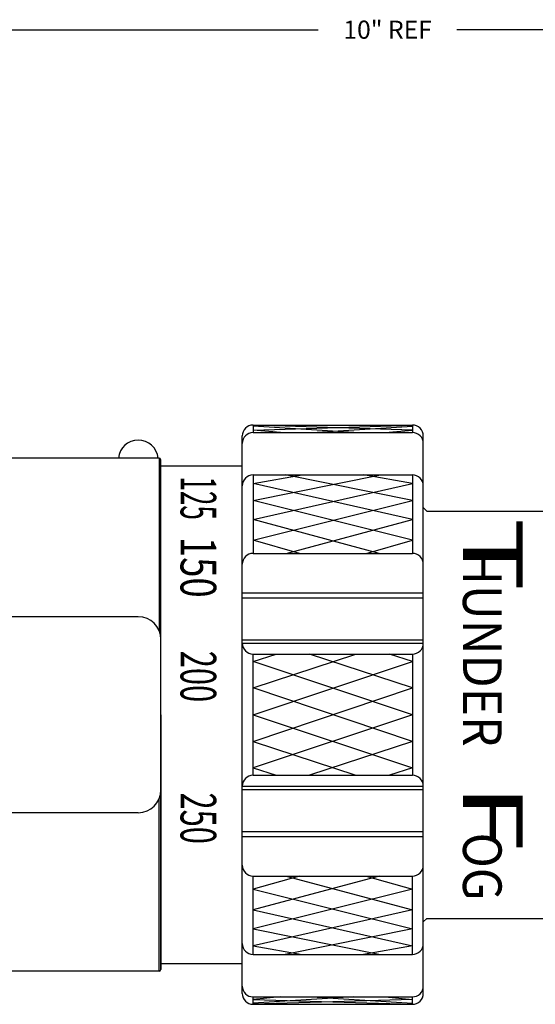
# Model space of a CAD drawing. Extents: x -39.9 to 2.2, y -10.4 to 5.4.
# Drawn here: x -32.2 to -29.4, y -3.3 to 2.1 of the extents above; entities that cross this region are included whole.
import ezdxf
from ezdxf.enums import TextEntityAlignment as Align

# ---------------------------------------------------------------- set-up
doc = ezdxf.new("R2010")
doc.units = 0
doc.header["$MEASUREMENT"] = 0
for name, color, linetype in [('DIM', 2, 'CONTINUOUS'), ('LABEL', 1, 'CONTINUOUS'), ('PART', 1, 'CONTINUOUS')]:
    doc.layers.add(name, color=color, linetype=linetype)
doc.styles.add('COMPLEX', font='COMPLEX.SHX', dxfattribs={"width": 2, "oblique": 15})
doc.styles.add('SIMPLEX', font='SIMPLEX')
doc.styles.get("Standard").update_dxf_attribs({"font": 'simplex'})

msp = doc.modelspace()

# ---------------------------------------------------------------- linework, layer by layer
at = {"layer": 'DIM'}
for p, q in [((-34.9926, 2.0924), (-30.5974, 2.0924)), ((-25.4365, 2.0924), (-29.8317, 2.0924))]:
    msp.add_line(p, q, dxfattribs=at)
at = {"layer": 'PART'}
for p, q in [((-30.9576, -0.1193), (-30.0776, -0.0921)), ((-30.0776, -0.1193), (-30.9576, -0.0921)), ((-30.9576, -0.0921), (-30.0776, -0.0921)), ((-30.9576, -0.0921), (-30.9576, -0.1331)), ((-30.402, -0.1331), (-30.9576, -0.0989)), ((-30.6333, -0.1331), (-30.0776, -0.0989)), ((-30.0776, -0.0921), (-30.0776, -0.1331)), ((-31.0176, -3.2321), (-31.0176, -0.1521)), ((-30.8069, -0.1331), (-30.9576, -0.1193)), ((-30.9576, -0.1331), (-30.0776, -0.1331)), ((-30.2283, -0.1331), (-30.0776, -0.1193)), ((-30.0176, -3.2321), (-30.0176, -0.1521)), ((-31.4776, -0.2746), (-33.6288, -0.2746)), ((-31.4776, -0.2746), (-31.4776, -1.2266)), ((-31.4676, -1.6921), (-31.4676, -0.2846)), ((-31.4676, -0.3171), (-31.0176, -0.3171)), ((-31.4676, -3.0671), (-31.4676, -0.3171)), ((-30.9576, -0.5096), (-30.2543, -0.3674)), ((-30.9576, -0.3674), (-30.9576, -0.8008)), ((-30.9576, -0.3674), (-30.0776, -0.3674)), ((-30.9576, -0.4152), (-30.6871, -0.3674)), ((-30.0776, -0.5096), (-30.7809, -0.3674)), ((-30.0776, -0.4152), (-30.3482, -0.3674)), ((-30.0776, -0.3674), (-30.0776, -0.8008)), ((-31.4676, -0.7296), (-31.4676, -0.3996)), ((-30.0776, -0.6141), (-30.9576, -0.4152)), ((-30.9576, -0.6141), (-30.0776, -0.4152)), ((-31.4676, -0.5521), (-31.4676, -0.5066)), ((-30.9576, -0.7278), (-30.0776, -0.5096)), ((-30.0776, -0.7278), (-30.9576, -0.5096)), ((-29.9976, -0.5671), (-30.0176, -0.5471)), ((-29.9976, -0.5671), (-29.3576, -0.5671)), ((-30.2605, -0.8008), (-30.9576, -0.6141)), ((-30.7747, -0.8008), (-30.0776, -0.6141)), ((-30.7019, -0.8008), (-30.9576, -0.7278)), ((-30.3333, -0.8008), (-30.0776, -0.7278)), ((-30.9576, -0.8008), (-30.0776, -0.8008)), ((-31.0176, -1.0195), (-30.0176, -1.0195)), ((-31.0176, -1.0462), (-30.0176, -1.0462)), ((-31.5926, -1.1506), (-32.7332, -1.1506)), ((-31.0176, -1.2785), (-30.0176, -1.2785)), ((-31.0176, -1.2977), (-30.0176, -1.2977)), ((-30.9576, -2.0269), (-30.9576, -1.3572)), ((-30.9576, -1.5444), (-30.39, -1.3572)), ((-30.9576, -1.3572), (-30.0776, -1.3572)), ((-30.9576, -1.3981), (-30.8311, -1.3572)), ((-30.0776, -1.5444), (-30.6452, -1.3572)), ((-30.0776, -1.3981), (-30.2041, -1.3572)), ((-30.0776, -1.3577), (-30.0776, -2.0269)), ((-30.9576, -1.6921), (-30.0776, -1.3981)), ((-30.0776, -1.6921), (-30.9576, -1.3981)), ((-30.9576, -1.8397), (-30.0776, -1.5444)), ((-30.0776, -1.8397), (-30.9576, -1.5444)), ((-31.4676, -1.6921), (-31.4676, -3.0996)), ((-30.9576, -1.6921), (-30.0776, -1.9861)), ((-30.0776, -1.6921), (-30.9576, -1.9861)), ((-30.9576, -1.8397), (-30.39, -2.0269)), ((-30.0776, -1.8397), (-30.6452, -2.0269)), ((-30.9576, -1.9861), (-30.8311, -2.0269)), ((-30.0776, -1.9861), (-30.2041, -2.0269)), ((-30.9576, -2.0269), (-30.0776, -2.0269)), ((-31.0176, -2.0864), (-30.0176, -2.0864)), ((-31.0176, -2.1057), (-30.0176, -2.1057)), ((-31.4776, -3.1096), (-31.4776, -2.1575)), ((-31.5926, -2.2335), (-32.5592, -2.2335)), ((-31.0176, -2.338), (-30.0176, -2.338)), ((-31.0176, -2.3646), (-30.0176, -2.3646)), ((-30.9576, -3.0167), (-30.9576, -2.5833)), ((-30.2605, -2.5833), (-30.9576, -2.77)), ((-30.7019, -2.5833), (-30.9576, -2.6563)), ((-30.9576, -3.0167), (-30.9576, -2.5833)), ((-30.9576, -2.5833), (-30.0776, -2.5833)), ((-30.9576, -2.5833), (-30.0776, -2.5833)), ((-30.7747, -2.5833), (-30.0776, -2.77)), ((-30.3333, -2.5833), (-30.0776, -2.6563)), ((-30.0776, -3.0167), (-30.0776, -2.5833)), ((-30.0776, -3.0167), (-30.0776, -2.5833)), ((-31.4676, -2.6546), (-31.4676, -2.9846)), ((-30.0776, -2.6563), (-30.9576, -2.8745)), ((-30.9576, -2.6563), (-30.0776, -2.8745)), ((-30.9576, -2.77), (-30.0776, -2.9689)), ((-30.0776, -2.77), (-30.9576, -2.9689)), ((-29.9976, -2.8171), (-30.0176, -2.8371)), ((-29.9976, -2.8171), (-29.3576, -2.8171)), ((-31.4676, -3.0996), (-31.4676, -2.8446)), ((-31.4676, -2.8446), (-31.4676, -2.8775)), ((-30.9576, -2.8745), (-30.2543, -3.0167)), ((-30.0776, -2.8745), (-30.7809, -3.0167)), ((-30.9576, -2.9689), (-30.6871, -3.0167)), ((-30.0776, -2.9689), (-30.3482, -3.0167)), ((-30.9576, -3.0167), (-30.0776, -3.0167)), ((-30.9576, -3.0167), (-30.0776, -3.0167)), ((-31.4676, -3.0671), (-31.0176, -3.0671)), ((-31.4776, -3.1096), (-34.0876, -3.1096)), ((-30.9576, -3.251), (-30.0776, -3.251)), ((-30.402, -3.251), (-30.9576, -3.2852)), ((-30.9576, -3.251), (-30.0776, -3.251)), ((-30.9576, -3.2921), (-30.9576, -3.251)), ((-30.8069, -3.251), (-30.9576, -3.2648)), ((-30.9576, -3.2921), (-30.9576, -3.251)), ((-30.6333, -3.251), (-30.0776, -3.2852)), ((-30.2283, -3.251), (-30.0776, -3.2648)), ((-30.0776, -3.2921), (-30.0776, -3.251)), ((-30.0776, -3.2921), (-30.0776, -3.251)), ((-30.0776, -3.2648), (-30.9576, -3.2921)), ((-30.9576, -3.2648), (-30.0776, -3.2921)), ((-30.9576, -3.2921), (-30.0776, -3.2921)), ((-30.9576, -3.2921), (-30.0776, -3.2921))]:
    msp.add_line(p, q, dxfattribs=at)
for centre, radius, start, end in [((-30.9576, -0.1521), 0.06, 90, 180), ((-30.0776, -0.1521), 0.06, 0, 90), ((-30.9576, -0.1931), 0.06, 90, 180), ((-30.0776, -0.1931), 0.06, 0, 90), ((-31.5926, -0.2846), 0.11, 5.2159, 174.7841), ((-31.4776, -0.2846), 0.01, 360, 90), ((-30.9576, -0.4274), 0.06, 90, 180), ((-30.0776, -0.4274), 0.06, 0, 90), ((-30.9576, -0.8608), 0.06, 90, 180), ((-30.0776, -0.8608), 0.06, 0, 90), ((-31.5926, -1.2756), 0.125, 0, 90), ((-30.9576, -1.2972), 0.06, 180, 270), ((-30.0776, -1.2977), 0.06, 270, 0), ((-30.9576, -2.0869), 0.06, 90, 180), ((-30.0776, -2.0864), 0.06, 0, 90), ((-31.5926, -2.1085), 0.125, 270, 0), ((-30.9576, -2.5233), 0.06, 180, 270), ((-30.0776, -2.5233), 0.06, 270, 0), ((-30.9576, -2.9567), 0.06, 180, 270), ((-30.0776, -2.9567), 0.06, 270, 0), ((-31.4776, -3.0996), 0.01, 270, 0), ((-30.9576, -3.191), 0.06, 180, 270), ((-30.0776, -3.191), 0.06, 270, 0), ((-30.9576, -3.2321), 0.06, 180, 270), ((-30.0776, -3.2321), 0.06, 270, 0)]:
    msp.add_arc(centre, radius, start, end, dxfattribs=at)

# ---------------------------------------------------------------- texts
at = {"layer": 'DIM', "insert": (-30.2145, 2.0924), "char_height": 0.1, "attachment_point": 5}
msp.add_mtext('\\A1;10" REF', dxfattribs=at)
at = {"layer": 'LABEL', "style": 'COMPLEX', "oblique": 15}
for s, height, width, p, p2 in [('T       F  ', 0.329475, 0.599455, (-29.7981, -0.6033), (-29.7981, -2.7476)), ('HUNDER', 0.21374, 0.809289, (-29.7981, -0.7814), (-29.7981, -1.8687)), ('OG', 0.21374, 0.919701, (-29.7981, -2.3438), (-29.7981, -2.7182))]:
    msp.add_text(s, height=height, rotation=270, dxfattribs=dict(at, width=width)).set_placement(p, p2, align=Align.FIT)
at = {"layer": 'PART', "style": 'SIMPLEX'}
for s, width, p in [('125', 0.535, (-31.3586, -0.4959)), ('150', 0.75, (-31.3586, -0.8779)), ('200', 0.635, (-31.3586, -1.4809)), ('250', 0.635, (-31.3586, -2.264))]:
    msp.add_text(s, height=0.197, rotation=270, dxfattribs=dict(at, width=width)).set_placement(p, align=Align.CENTER)

doc.saveas('drawing.dxf')
